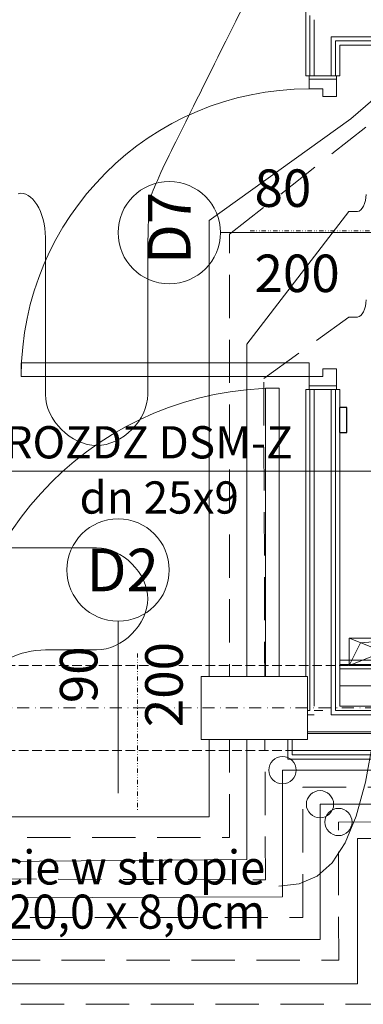
# Model space of a CAD drawing. Extents: x 3721 to 12616, y 4450 to 8758.
# Drawn here: x 10030 to 10131, y 7103 to 7392 of the extents above; entities that cross this region are included whole.
import ezdxf

# ---------------------------------------------------------------- set-up
doc = ezdxf.new("R2010")
doc.units = 0
doc.set_wipeout_variables(frame=1)
for name, pattern in [('CHSW', [0]), ('DASHED', [19.05, 12.7, -6.35]), ('DIVIDE', [32.258, 12.7, -6.35, 0.254, -6.35, 0.254, -6.35]), ('KRAWĘDZIE UKRYTE', [19.561111, 14.111111, -5.45]), ('KROPKI I KRESKI', [33.513888, 17.638888, -8.819444, 0, -7.055556]), ('Wipeout_Contour', [5000, 0, -5000])]:
    doc.linetypes.add(name, pattern=pattern)
for name, color, linetype in [('AP_2D - WYPEŁNIENIE', 7, 'Continuous'), ('AP_BELKI KONSTRUKCYJNE', 7, 'Continuous'), ('AP_ISTENIJĄCE - SCHODY', 7, 'Continuous'), ('AP_istniejące_PRZEBICIA.wod-kan', 7, 'Continuous'), ('AP_istniejące_ŚCIANY DZIAŁOWE', 7, 'Continuous'), ('AP_OPISY.wykonawczy', 7, 'Continuous'), ('AP_OSIE', 7, 'Continuous'), ('AP_PRZEBICIA.wod-kan', 7, 'Continuous'), ('AP_ZNACZNIKI WARSTW', 7, 'Continuous'), ('AP_ŚCIANY - OBUDOWY INSTALACJI', 7, 'Continuous'), ('AP_ŚCIANY DZIAŁOWE', 7, 'Continuous'), ('Sterowanie Podłogówka', 66, 'Continuous')]:
    doc.layers.add(name, color=color, linetype=linetype)
for name, color, linetype, lineweight in [('SAN_DRZWI_WEWNETRZNE_NA_RZUCIE', 7, 'Continuous', 13), ('SAN_ETYKIETY_ARMATURY_CO_NA_RZUCIE', 7, 'Continuous', 0), ('SAN_GRZEJNIKI_PODLOGOWE_CO_NA_RZUCIE_2', 7, 'Continuous', 13), ('SAN_OTWORY_W_SCIANACH_NA_RZUCIE', 7, 'Continuous', 13), ('SAN_PIONY_CO_NA_RZUCIE', 8, 'Continuous', 0), ('SAN_PRZEWODY_POWROTNE_CO_NA_RZUCIE', 5, 'Continuous', 25), ('SAN_PRZEWODY_ZASILAJACE_CO_NA_RZUCIE', 1, 'Continuous', 25)]:
    doc.layers.add(name, color=color, linetype=linetype, lineweight=lineweight)
doc.layers.get('SAN_DRZWI_WEWNETRZNE_NA_RZUCIE').off()
doc.styles.add('ARIAL', font='txt', dxfattribs={"height": 0.2})
doc.styles.add('ETYKIETY_ARMATURY_CO_NA_RZUCIE', font='ISOCP', dxfattribs={"oblique": 12, "height": 100})

# ---------------------------------------------------------------- blocks, each defined once
blk = doc.blocks.new('BC3D_INTDOOR800_120')
at = {"layer": 'SAN_OTWORY_W_SCIANACH_NA_RZUCIE', "linetype": 'DIVIDE', "lineweight": 0}
blk.add_line((400, 210), (400, -210), dxfattribs=at)
blk.add_line((400, 210), (400, -210), dxfattribs=at)
blk.add_line((400, 210), (400, -210), dxfattribs=at)
blk.add_line((400, 210), (400, -210), dxfattribs=at)
blk.add_line((400, 210), (400, -210), dxfattribs=at)
blk.add_line((400, 210), (400, -210), dxfattribs=at)
blk.add_line((400, 210), (400, -210), dxfattribs=at)
blk.add_line((400, 210), (400, -210), dxfattribs=at)
blk.add_line((400, 210), (400, -210), dxfattribs=at)
blk.add_line((400, 210), (400, -210), dxfattribs=at)
blk.add_line((400, 210), (400, -210), dxfattribs=at)
blk.add_line((400, 210), (400, -210), dxfattribs=at)
blk.add_line((400, 210), (400, -210), dxfattribs=at)
blk.add_line((400, 210), (400, -210), dxfattribs=at)
blk = doc.blocks.new('BC3D_INTDOOR900_160')
at = {"layer": 'SAN_OTWORY_W_SCIANACH_NA_RZUCIE', "linetype": 'DIVIDE', "lineweight": 0}
blk.add_line((450, 230), (450, -230), dxfattribs=at)
blk.add_line((450, 230), (450, -230), dxfattribs=at)
blk.add_line((450, 230), (450, -230), dxfattribs=at)
blk.add_line((450, 230), (450, -230), dxfattribs=at)
blk.add_line((450, 230), (450, -230), dxfattribs=at)
blk.add_line((450, 230), (450, -230), dxfattribs=at)
blk.add_line((450, 230), (450, -230), dxfattribs=at)
blk.add_line((450, 230), (450, -230), dxfattribs=at)
blk.add_line((450, 230), (450, -230), dxfattribs=at)
blk.add_line((450, 230), (450, -230), dxfattribs=at)
blk.add_line((450, 230), (450, -230), dxfattribs=at)
blk.add_line((450, 230), (450, -230), dxfattribs=at)
blk.add_line((450, 230), (450, -230), dxfattribs=at)
blk.add_line((450, 230), (450, -230), dxfattribs=at)
blk.add_line((450, 230), (450, -230), dxfattribs=at)
blk.add_line((450, 230), (450, -230), dxfattribs=at)
blk.add_line((450, 230), (450, -230), dxfattribs=at)
blk.add_line((450, 230), (450, -230), dxfattribs=at)
blk.add_line((450, 230), (450, -230), dxfattribs=at)
blk.add_line((450, 230), (450, -230), dxfattribs=at)
blk.add_line((450, 230), (450, -230), dxfattribs=at)
blk = doc.blocks.new('VERTPIPECOSUPPLY')
at = {"layer": 'SAN_PRZEWODY_ZASILAJACE_CO_NA_RZUCIE', "lineweight": 13}
blk.add_circle((0, 0), 40, dxfattribs=at)
blk = doc.blocks.new('VERTPIPECORETURN')
at = {"layer": 'SAN_PRZEWODY_POWROTNE_CO_NA_RZUCIE', "lineweight": 13}
blk.add_circle((0, 0), 40, dxfattribs=at)

msp = doc.modelspace()

# ---------------------------------------------------------------- linework, layer by layer
at = {"layer": 'AP_BELKI KONSTRUKCYJNE', "color": 252, "linetype": 'KRAWĘDZIE UKRYTE', "lineweight": 9, "ltscale": 0.2}
for p, q in [((11680.05, 7202.46), (7036.55, 7202.46)), ((11680.05, 7177.46), (7036.55, 7177.46))]:
    msp.add_line(p, q, dxfattribs=at)
at = {"layer": 'AP_ISTENIJĄCE - SCHODY', "color": 252, "linetype": 'Continuous', "lineweight": 13, "ltscale": 0.2}
for p, q in [((10114.3, 7375.46), (10115.3, 7375.46)), ((10115.3, 7375.46), (10115.55, 7375.46)), ((10115.55, 7375.46), (10116.8, 7375.46)), ((10121.8, 7375.46), (10123.05, 7375.46)), ((10123.05, 7375.46), (10123.3, 7375.46)), ((10123.3, 7375.46), (10124.3, 7375.46)), ((10114.3, 7283.46), (10115.3, 7283.46)), ((10115.3, 7283.46), (10115.55, 7283.46)), ((10115.55, 7283.46), (10116.8, 7283.46)), ((10121.8, 7283.46), (10123.05, 7283.46)), ((10123.05, 7283.46), (10123.3, 7283.46)), ((10123.3, 7283.46), (10124.3, 7283.46)), ((10110.3, 7190.46), (10110.3, 7189.46)), ((10110.3, 7189.46), (10110.3, 7189.21)), ((10110.3, 7189.21), (10110.3, 7187.96)), ((10109.05, 7181.46), (10109.05, 7174.96)), ((10110.3, 7181.46), (10109.05, 7181.46)), ((10110.3, 7174.96), (10109.05, 7174.96))]:
    msp.add_line(p, q, dxfattribs=at)
at = {"layer": 'AP_ISTENIJĄCE - SCHODY', "color": 252, "linetype": 'Continuous', "lineweight": 15, "ltscale": 0.2}
for p, q in [((10116.8, 7375.46), (10121.8, 7375.46)), ((10116.8, 7283.46), (10121.8, 7283.46)), ((10110.3, 7187.96), (10110.3, 7182.96)), ((10110.3, 7182.96), (10110.3, 7182.46)), ((10110.3, 7182.46), (10110.3, 7181.46))]:
    msp.add_line(p, q, dxfattribs=at)
at = {"layer": 'AP_ISTENIJĄCE - SCHODY', "color": 252, "linetype": 'Continuous', "lineweight": 9, "ltscale": 0.2}
msp.add_line((10110.3, 7176.21), (10110.3, 7181.46), dxfattribs=at)
at = {"layer": 'AP_PRZEBICIA.wod-kan', "color": 252, "linetype": 'Continuous', "lineweight": 18, "ltscale": 0.2}
for p, q in [((10147.05, 7210.46), (10127.05, 7202.46)), ((10147.05, 7202.46), (10127.05, 7210.46)), ((10127.05, 7210.46), (10127.05, 7202.46)), ((10147.05, 7210.46), (10127.05, 7210.46)), ((10130.38, 7209.12), (10147.05, 7210.46)), ((10127.05, 7202.46), (10130.38, 7209.12)), ((10127.05, 7202.46), (10147.05, 7202.46))]:
    msp.add_line(p, q, dxfattribs=at)
at = {"layer": 'AP_ZNACZNIKI WARSTW', "color": 252, "linetype": 'Continuous', "lineweight": 9, "ltscale": 0.2}
msp.add_line((10136.8, 7259.5), (10096.8, 7259.5), dxfattribs=at)
at = {"layer": 'AP_ŚCIANY - OBUDOWY INSTALACJI', "color": 252, "linetype": 'Continuous', "lineweight": 13, "ltscale": 0.2}
for p, q in [((10316.3, 7202.71), (10124.3, 7202.71)), ((10311.55, 7201.46), (10124.3, 7201.46))]:
    msp.add_line(p, q, dxfattribs=at)
at = {"layer": 'AP_ŚCIANY - OBUDOWY INSTALACJI', "color": 252, "linetype": 'Continuous', "lineweight": 13, "ltscale": 0.2, "flags": 128}
for points in [[(10316.3, 7203.96), (10124.3, 7203.96)], [(10124.3, 7203.96), (10124.3, 7202.71)], [(10124.3, 7202.71), (10124.3, 7201.46)]]:
    msp.add_lwpolyline(points, dxfattribs=at)
at = {"layer": 'AP_ŚCIANY - OBUDOWY INSTALACJI', "color": 252, "linetype": 'Continuous', "lineweight": 5, "ltscale": 0.2, "flags": 128}
for points in [[(10124.3, 7201.46), (10124.3, 7196.46)], [(10124.3, 7196.46), (10311.55, 7196.46)]]:
    msp.add_lwpolyline(points, dxfattribs=at)
at = {"layer": 'AP_ŚCIANY DZIAŁOWE', "color": 252, "linetype": 'Continuous', "lineweight": 9, "ltscale": 0.2}
for p, q in [((10115.55, 7393.21), (10115.55, 7375.46)), ((10123.05, 7375.46), (10123.05, 7385.71)), ((10123.05, 7385.71), (10316.3, 7385.71)), ((10115.55, 7283.46), (10115.55, 7190.46)), ((10123.05, 7190.46), (10123.05, 7283.46)), ((10115.55, 7190.46), (10115.55, 7189.21)), ((10123.05, 7189.21), (10123.05, 7190.46)), ((10115.55, 7189.21), (10110.3, 7189.21)), ((10119.3, 7189.21), (10116.8, 7189.21)), ((10311.55, 7189.21), (10123.05, 7189.21)), ((10110.3, 7176.21), (10119.3, 7176.21)), ((10119.3, 7176.21), (10316.3, 7176.21))]:
    msp.add_line(p, q, dxfattribs=at)
at = {"layer": 'AP_ŚCIANY DZIAŁOWE', "color": 252, "linetype": 'Continuous', "lineweight": 13, "ltscale": 0.2}
for p, q in [((10116.8, 7391.96), (10116.8, 7375.46)), ((10121.8, 7375.46), (10121.8, 7386.96)), ((10121.8, 7386.96), (10316.3, 7386.96)), ((10115.3, 7375.46), (10115.55, 7375.46)), ((10115.55, 7375.46), (10116.8, 7375.46)), ((10121.8, 7375.46), (10123.05, 7375.46)), ((10123.05, 7375.46), (10123.3, 7375.46)), ((10089.3, 7329.46), (10134.3, 7329.46)), ((10115.3, 7283.46), (10115.55, 7283.46)), ((10115.55, 7283.46), (10116.8, 7283.46)), ((10116.8, 7283.46), (10116.8, 7190.46)), ((10121.8, 7190.46), (10121.8, 7283.46)), ((10121.8, 7283.46), (10123.05, 7283.46)), ((10123.05, 7283.46), (10123.3, 7283.46)), ((10059.3, 7215.46), (10059.3, 7164.96)), ((10110.3, 7189.46), (10110.3, 7189.21)), ((10121.8, 7189.21), (10121.8, 7190.46)), ((10110.3, 7189.21), (10110.3, 7187.96)), ((10116.8, 7187.96), (10110.3, 7187.96)), ((10121.8, 7187.96), (10121.8, 7189.21)), ((10311.55, 7187.96), (10121.8, 7187.96))]:
    msp.add_line(p, q, dxfattribs=at)
at = {"layer": 'AP_ŚCIANY DZIAŁOWE', "color": 252, "linetype": 'Continuous', "lineweight": 15, "ltscale": 0.2}
for p, q in [((10115.3, 7371.66), (10115.3, 7375.46)), ((10115.3, 7375.46), (10123.3, 7375.46)), ((10115.3, 7374.46), (10123.3, 7374.46)), ((10116.8, 7375.46), (10121.8, 7375.46)), ((10123.3, 7375.46), (10123.3, 7369.46)), ((10119.3, 7371.66), (10115.3, 7371.66)), ((10119.3, 7369.46), (10119.3, 7371.66)), ((10123.3, 7369.46), (10119.3, 7369.46)), ((10115.3, 7291.26), (10030.9, 7291.26)), ((10030.9, 7291.26), (10030.9, 7287.26)), ((10115.3, 7287.26), (10115.3, 7291.26)), ((10119.3, 7287.26), (10119.3, 7289.46)), ((10119.3, 7289.46), (10123.3, 7289.46)), ((10123.3, 7289.46), (10123.3, 7283.46)), ((10030.9, 7287.26), (10115.3, 7287.26)), ((10115.3, 7283.46), (10115.3, 7287.26)), ((10115.3, 7287.26), (10119.3, 7287.26)), ((10102.5, 7189.46), (10102.5, 7283.86)), ((10102.5, 7283.86), (10106.5, 7283.86)), ((10106.5, 7283.86), (10106.5, 7189.46)), ((10115.3, 7284.46), (10123.3, 7284.46)), ((10123.3, 7283.46), (10115.3, 7283.46)), ((10116.8, 7283.46), (10121.8, 7283.46)), ((10106.5, 7189.46), (10102.5, 7189.46)), ((10110.3, 7189.46), (10106.5, 7189.46)), ((10106.5, 7189.46), (10106.5, 7185.46)), ((10109.3, 7189.46), (10109.3, 7181.46)), ((10110.3, 7181.46), (10110.3, 7189.46)), ((10110.3, 7187.96), (10110.3, 7182.96)), ((10106.5, 7185.46), (10104.3, 7185.46)), ((10104.3, 7185.46), (10104.3, 7181.46)), ((10104.3, 7181.46), (10110.3, 7181.46)), ((10110.3, 7182.96), (10116.8, 7182.96)), ((10110.3, 7182.96), (10110.3, 7182.46)), ((10110.3, 7182.46), (10119.3, 7182.46)), ((10110.3, 7182.46), (10110.3, 7181.46)), ((10116.8, 7182.96), (10119.3, 7182.96)), ((10119.3, 7182.96), (10121.8, 7182.96)), ((10119.3, 7182.46), (10311.55, 7182.46)), ((10121.8, 7182.96), (10311.55, 7182.96)), ((10110.3, 7177.46), (10119.3, 7177.46)), ((10119.3, 7177.46), (10311.55, 7177.46))]:
    msp.add_line(p, q, dxfattribs=at)
at = {"layer": 'AP_ŚCIANY DZIAŁOWE', "color": 252, "linetype": 'Continuous', "lineweight": 13, "ltscale": 0.2, "flags": 128}
for points in [[(10114.3, 7394.46), (10114.3, 7375.46)], [(10124.3, 7375.46), (10124.3, 7384.46)], [(10124.3, 7384.46), (10316.3, 7384.46)], [(10114.3, 7283.46), (10114.3, 7190.46)], [(10124.3, 7190.46), (10124.3, 7283.46)], [(10114.3, 7190.46), (10110.3, 7190.46)], [(10311.55, 7190.46), (10124.3, 7190.46)], [(10110.3, 7174.96), (10119.3, 7174.96)], [(10119.3, 7174.96), (10316.3, 7174.96)]]:
    msp.add_lwpolyline(points, dxfattribs=at)
at = {"layer": 'AP_ŚCIANY DZIAŁOWE', "color": 252, "linetype": 'Continuous', "lineweight": 13, "ltscale": 0.2}
for centre, radius, start, end in [((10115.3, 7287.26), 84.4, 90, 180), ((10074.3, 7329.46), 15, 90, 270), ((10074.3, 7329.46), 15, 270, 90), ((10106.5, 7189.46), 94.4, 90, 180), ((10059.3, 7230.46), 15, 0, 180), ((10059.3, 7230.46), 15, 180, 0)]:
    msp.add_arc(centre, radius, start, end, dxfattribs=at)
at = {"layer": 'SAN_ETYKIETY_ARMATURY_CO_NA_RZUCIE', "lineweight": 0}
msp.add_line((10022, 7259.5), (10121.4, 7259.5), dxfattribs=at)
at = {"layer": 'SAN_GRZEJNIKI_PODLOGOWE_CO_NA_RZUCIE_2', "color": 11, "lineweight": 0}
for points in [[(10103.7, 7407.4), (10102.1, 7406.1), (10097.1, 7398.2), (10093.8, 7391.5)], [(10093.8, 7391.5), (10085, 7373.8), (10085, 7373.8), (10076.2, 7356.1)], [(10076.2, 7356.1), (10072.8, 7349.4), (10069.1, 7341.2), (10068.7, 7339.6)], [(10038, 7328), (10038, 7335.5), (10034, 7342), (10030, 7340.9)], [(10068.7, 7339.6), (10068.3, 7338.1), (10068, 7329), (10068, 7321.5)], [(10068.7, 7339.6), (10068.7, 7339.6), (10068.7, 7339.6), (10068.7, 7339.6)], [(10129.5, 7335.7), (10130.8, 7335.7), (10132, 7338.2), (10132, 7340.7)], [(10127, 7335.7), (10128.3, 7335.7), (10128.3, 7335.7), (10129.5, 7335.7)], [(10038, 7282), (10038, 7305), (10038, 7305), (10038, 7328)], [(10068, 7321.5), (10068, 7301.8), (10068, 7301.8), (10068, 7282)], [(10132, 7309.7), (10132, 7307.2), (10130.8, 7304.7), (10129.5, 7304.7)], [(10129.5, 7304.7), (10128.3, 7304.7), (10128.3, 7304.7), (10127, 7304.7)], [(10053, 7267), (10045.5, 7267), (10038, 7274.5), (10038, 7282)], [(10068, 7282), (10068, 7274.5), (10060.5, 7267), (10053, 7267)], [(10053, 7267), (10053, 7267), (10053, 7267), (10053, 7267)], [(10006, 7237), (10029.5, 7237), (10029.5, 7237), (10053, 7237)], [(10053, 7237), (10060.5, 7237), (10068, 7229.5), (10068, 7222)], [(10068, 7222), (10068, 7214.5), (10060.5, 7207), (10053, 7207)], [(10068, 7222), (10068, 7222), (10068, 7222), (10068, 7222)], [(10038, 7207), (10030.5, 7207), (10023, 7203.3), (10023, 7199.5)], [(10053, 7207), (10045.5, 7207), (10045.5, 7207), (10038, 7207)]]:
    msp.add_open_spline(points, degree=3, dxfattribs=at)
at = {"layer": 'SAN_PRZEWODY_POWROTNE_CO_NA_RZUCIE', "linetype": 'DASHED', "lineweight": 0}
for p, q in [((10092, 7329), (10147.9, 7373)), ((10092, 7152), (10092, 7329)), ((10102, 7286.7), (10127, 7304.7)), ((10102.5, 7139.5), (10102, 7286.7)), ((10113.5, 7166.7), (10554, 7166.7)), ((10113.5, 7128.5), (10113.5, 7166.7)), ((10123.9, 7156.5), (10566, 7156.7)), ((10124, 7116), (10123.9, 7156.5)), ((9975.5, 7152), (10092, 7152)), ((9965.5, 7140), (10102.5, 7139.5)), ((9957.2, 7128.5), (10113.5, 7128.5)), ((9947.5, 7116), (10124, 7116)), ((9935.5, 7103), (10135, 7103))]:
    msp.add_line(p, q, dxfattribs=at)
at = {"layer": 'SAN_PRZEWODY_ZASILAJACE_CO_NA_RZUCIE', "linetype": 'CHSW', "lineweight": 0}
for p, q in [((10127.5, 7362.9), (10147.5, 7380.2)), ((10086, 7333), (10127.5, 7362.9)), ((10097, 7296.7), (10127, 7335.7)), ((10086, 7158), (10086, 7333)), ((10097, 7145.5), (10097, 7296.7)), ((10107.5, 7171.7), (10549, 7171.7)), ((10107.5, 7134.5), (10107.5, 7171.7)), ((10118.5, 7161.7), (10561, 7161.7)), ((10118.5, 7122), (10118.5, 7161.7)), ((9981.5, 7158), (10086, 7158)), ((10129.5, 7151.7), (10572.5, 7151.7)), ((10129.5, 7109), (10129.5, 7151.7)), ((9970.5, 7144.5), (10097, 7145.5)), ((9961.3, 7134), (10107.5, 7134.5)), ((9951.5, 7122), (10118.5, 7122)), ((9940.5, 7109), (10129.5, 7109))]:
    msp.add_line(p, q, dxfattribs=at)
at = {"layer": 'Sterowanie Podłogówka', "lineweight": -3}
msp.add_lwpolyline([(10126.35, 7278.1), (10124.26, 7278.1), (10124.26, 7270.81), (10126.35, 7270.81)], close=True, dxfattribs=at)

# ---------------------------------------------------------------- block references
at = {"layer": 'SAN_DRZWI_WEWNETRZNE_NA_RZUCIE', "lineweight": 0, "xscale": 0.1, "yscale": 0.1, "rotation": 90}
msp.add_blockref('BC3D_INTDOOR800_120', (10119, 7290), dxfattribs=at)
at = {"layer": 'SAN_DRZWI_WEWNETRZNE_NA_RZUCIE', "lineweight": 0, "xscale": 0.1, "yscale": 0.1}
msp.add_blockref('BC3D_INTDOOR900_160', (10020, 7183), dxfattribs=at)
at = {"layer": 'SAN_PIONY_CO_NA_RZUCIE', "lineweight": 0, "xscale": 0.1, "yscale": 0.1}
for name, p in [('VERTPIPECOSUPPLY', (10107.5, 7171.7)), ('VERTPIPECOSUPPLY', (10118.5, 7161.7)), ('VERTPIPECORETURN', (10123.9, 7156.5))]:
    msp.add_blockref(name, p, dxfattribs=at)

# ---------------------------------------------------------------- texts
at = {"layer": 'AP_istniejące_PRZEBICIA.wod-kan', "color": 252, "linetype": 'Continuous', "insert": (10102.43, 7136.68), "char_height": 10, "attachment_point": 6, "line_spacing_factor": 0.777752, "style": 'ARIAL'}
msp.add_mtext('\\A1;{\\W0.970000x;\\fArial Narrow Europa Środkowa|b0|i0|c0|p34;przebicie w stropie\\P\\fArial Narrow Europa Środkowa|b0|i0|c0|p34;wod-kan, 20,0 x 8,0cm}', dxfattribs=at)
at = {"layer": 'AP_istniejące_ŚCIANY DZIAŁOWE', "color": 252, "linetype": 'Continuous', "attachment_point": 7, "style": 'ARIAL'}
for s, insert, char_height in [('\\A1;{\\fArial Narrow Europa Środkowa|b0|i0|c0|p34;80}', (10099.3, 7337.02), 11), ('\\A1;{\\fArial Narrow Europa Środkowa|b0|i0|c0|p34;200}', (10099.3, 7312.02), 11), ('\\A1;{\\fArial Narrow Europa Środkowa|b1|i0|c0|p34;D2}', (10050.06, 7224.21), 12.5)]:
    msp.add_mtext(s, dxfattribs=dict(at, insert=insert, char_height=char_height))
at = {"layer": 'AP_istniejące_ŚCIANY DZIAŁOWE', "color": 252, "linetype": 'Continuous', "attachment_point": 7, "rotation": 90, "style": 'ARIAL'}
for s, insert, char_height in [('\\A1;{\\fArial Narrow Europa Środkowa|b1|i0|c0|p34;D7}', (10080.55, 7320.22), 12.5), ('\\A1;{\\fArial Narrow Europa Środkowa|b0|i0|c0|p34;90}', (10053.24, 7191.38), 11), ('\\A1;{\\fArial Narrow Europa Środkowa|b0|i0|c0|p34;200}', (10078.24, 7184.34), 11)]:
    msp.add_mtext(s, dxfattribs=dict(at, insert=insert, char_height=char_height))
at = {"layer": 'SAN_ETYKIETY_ARMATURY_CO_NA_RZUCIE', "lineweight": 0, "style": 'ETYKIETY_ARMATURY_CO_NA_RZUCIE', "oblique": 12}
for s, p in [('ROZDZ DSM-Z', (10026, 7263.2)), ('dn 25x9', (10048, 7247))]:
    msp.add_text(s, height=9.468, dxfattribs=at).set_placement(p)

# ---------------------------------------------------------------- next in the draw order: wipeouts: each hides what was drawn before it
at = {"color": 252, "linetype": 'Wipeout_Contour', "lineweight": 0, "ltscale": 33780.333713}
msp.add_wipeout([(10083.68, 7180.72), (10114.86, 7180.72), (10114.86, 7199.19), (10083.68, 7199.19)], dxfattribs=at).dxf.layer = 'AP_2D - WYPEŁNIENIE'

# ---------------------------------------------------------------- next in the draw order: linework, layer by layer
at = {"layer": 'AP_OPISY.wykonawczy', "color": 252, "linetype": 'Continuous', "lineweight": 13, "ltscale": 0.2}
for p, q in [((10114.86, 7199.19), (10083.68, 7199.19)), ((10083.68, 7199.19), (10083.68, 7180.72)), ((10114.86, 7180.72), (10114.86, 7199.19)), ((10083.68, 7180.72), (10114.86, 7180.72))]:
    msp.add_line(p, q, dxfattribs=at)
at = {"layer": 'AP_OSIE', "color": 252, "linetype": 'KROPKI I KRESKI', "lineweight": 15, "ltscale": 0.2}
msp.add_line((3893.55, 7189.96), (12443.55, 7189.96), dxfattribs=at)
at = {"layer": 'AP_PRZEBICIA.wod-kan', "color": 252, "linetype": 'Continuous', "lineweight": 9, "ltscale": 0.2, "flags": 128}
msp.add_lwpolyline([(10135.98, 7195.31), (10134.09, 7180.49), (10131.82, 7168.16), (10129.12, 7158.17), (10125.89, 7150.35), (10122.08, 7144.54), (10117.62, 7140.6), (10112.42, 7138.34), (10106.43, 7137.63)], dxfattribs=at)

doc.saveas('drawing.dxf')
